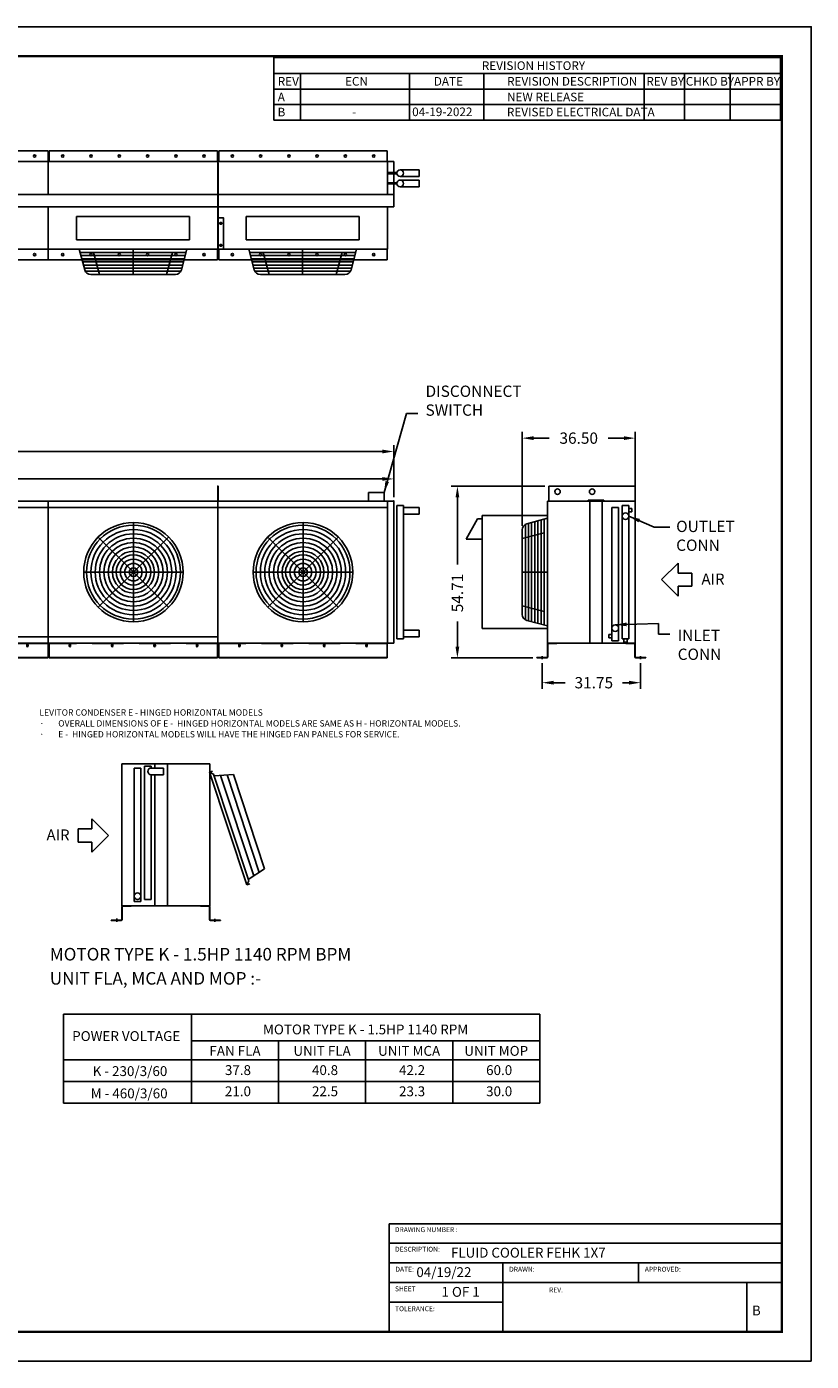
# Model space of a CAD drawing. Extents: x 983 to 11670, y -11810 to -101.
# Drawn here: x 11420 to 11670, y -11201 to -10776 of the extents above; entities that cross this region are included whole.
import ezdxf
from ezdxf.enums import TextEntityAlignment as Align

# ---------------------------------------------------------------- set-up
doc = ezdxf.new("R2010")
doc.units = 0
doc.header["$LTSCALE"] = 10
doc.header["$MEASUREMENT"] = 0
doc.linetypes.add('HIDDEN2', pattern=[0.1875, 0.125, -0.0625])
doc.layers.get('0').update_dxf_attribs({"linetype": 'CONTINUOUS'})
doc.layers.get('DEFPOINTS').update_dxf_attribs({"linetype": 'CONTINUOUS'})
for name, color, linetype in [('BRKT-HORZ', 7, 'CONTINUOUS'), ('DAM_3', 2, 'CONTINUOUS'), ('DAM_N', 3, 'CONTINUOUS'), ('Default', 7, 'CONTINUOUS'), ('DIMENSION', 7, 'CONTINUOUS'), ('DIMENSIONS', 7, 'CONTINUOUS'), ('DISC', 2, 'CONTINUOUS'), ('ENCLVS07H', 7, 'CONTINUOUS'), ('HDR_STD', 1, 'CONTINUOUS'), ('LAYER-1', 2, 'CONTINUOUS'), ('LAYER-4', 6, 'CONTINUOUS'), ('TEXT', 4, 'CONTINUOUS')]:
    doc.layers.add(name, color=color, linetype=linetype)
doc.styles.add('ROMANC', font='romanc.shx')
doc.styles.add('ROMANS', font='romans')
doc.styles.add('SEACAD_Solid_Edge_ANSI', font='seans.ttf')
doc.dimstyles.new('_VARIABLES', dxfattribs={"dimtxt": 0.18, "dimasz": 0.18, "dimexe": 0.1, "dimexo": 0.0625, "dimgap": 0.125, "dimtad": 0, "dimtih": 1, "dimtoh": 1, "dimdec": 3, "dimzin": 0, "dimdsep": 46, "dimtxsty": 'Standard', "dimcen": 0.09, "dimadec": 0, "dimazin": 0, "dimtfac": 1, "dimtdec": 3, "dimtofl": 0, "dimtmove": 2, "dimatfit": 3, "dimfxl": 1, "dimtolj": 1, "dimtzin": 0, "dimarcsym": 0})

# ---------------------------------------------------------------- blocks, each defined once
blk = doc.blocks.new('*D2843')
at = {"layer": 'DAM_N', "color": 0, "lineweight": -2, "transparency": 16777216}
for p, q in [((11584.76, -10922.08), (11554.88, -10922.08)), ((11556.88, -10925.68), (11556.88, -10947.02)), ((11556.88, -10973.19), (11556.88, -10965.22)), ((11580.88, -10976.79), (11554.88, -10976.79))]:
    blk.add_line(p, q, dxfattribs=at)
at = {"layer": 'DAM_N', "color": 0, "transparency": 16777216}
for points in [[(11556.28, -10925.68), (11557.48, -10925.68), (11556.88, -10922.08)], [(11556.28, -10973.19), (11557.48, -10973.19), (11556.88, -10976.79)]]:
    blk.add_solid(points, dxfattribs=at)
at = {"layer": 'DEFPOINTS', "color": 0, "transparency": 16777216}
for p in [(11586.02, -10922.08), (11556.88, -10976.79), (11582.14, -10976.79)]:
    blk.add_point(p, dxfattribs=at)
at = {"layer": 'DAM_N', "color": 0, "transparency": 16777216, "insert": (11556.88, -10956.12), "char_height": 3.6, "attachment_point": 5, "rotation": 90}
blk.add_mtext('\\A1;54.71', dxfattribs=at)
blk = doc.blocks.new('fan-gaurd')
for p, q in [((-15.4, 6.52), (-17.14, 0)), ((15.8, 5), (-15.8, 5)), ((15.54, 6), (-15.54, 6)), ((15.2, 7), (-15.2, 7)), ((13.47, 8), (-13.47, 8)), ((-10.69, 8), (-12.57, 1)), ((0, 0), (0, 8)), ((10.69, 8), (12.57, 1)), ((15.4, 6.52), (17.14, 0)), ((16.88, 1), (-16.88, 1)), ((16.61, 2), (-16.61, 2)), ((16.34, 3), (-16.34, 3)), ((16.07, 4), (-16.07, 4))]:
    blk.add_line(p, q)
for centre, start, end in [((-13.47, 6), 90, 165), ((13.47, 6), 15, 90)]:
    blk.add_arc(centre, 2, start, end)
blk = doc.blocks.new('*D2844')
at = {"layer": 'DEFPOINTS', "color": 0, "transparency": 16777216}
for p in [(11583.89, -10977.22), (11615.16, -10977.19), (11583.89, -10984.68)]:
    blk.add_point(p, dxfattribs=at)
at = {"layer": 'DIMENSIONS', "color": 0, "lineweight": -2, "transparency": 16777216}
for p, q in [((11583.89, -10978.48), (11583.89, -10986.68)), ((11615.16, -10978.45), (11615.16, -10986.68)), ((11587.49, -10984.68), (11591.23, -10984.68)), ((11611.56, -10984.68), (11609.43, -10984.68))]:
    blk.add_line(p, q, dxfattribs=at)
at = {"layer": 'DIMENSIONS', "color": 0, "transparency": 16777216}
for points in [[(11587.49, -10984.08), (11587.49, -10985.28), (11583.89, -10984.68)], [(11611.56, -10984.08), (11611.56, -10985.28), (11615.16, -10984.68)]]:
    blk.add_solid(points, dxfattribs=at)
at = {"layer": 'DIMENSIONS', "color": 0, "transparency": 16777216, "insert": (11600.33, -10984.68), "char_height": 3.6, "attachment_point": 5}
blk.add_mtext('\\A1;31.75', dxfattribs=at)
blk = doc.blocks.new('SE21')
at = {"layer": 'BRKT-HORZ', "color": 7, "linetype": 'Continuous'}
for p, q in [((12.389, 4.021), (12.389, 4.539)), ((12.404, 4.021), (12.404, 4.539)), ((12.423, 4.573), (12.764, 4.573)), ((12.423, 4.558), (12.764, 4.558)), ((12.764, 4.573), (12.764, 4.558)), ((12.37, 4.001), (11.966, 4.001)), ((11.966, 3.987), (11.966, 4.001)), ((12.37, 3.987), (11.966, 3.987))]:
    blk.add_line(p, q, dxfattribs=at)
at = {"layer": 'BRKT-HORZ', "color": 7, "linetype": 'HIDDEN2'}
for p, q in [((12.404, 4.526), (12.389, 4.526)), ((12.389, 4.432), (12.404, 4.432)), ((12.581, 4.573), (12.581, 4.558)), ((12.635, 4.558), (12.635, 4.573)), ((12.133, 4.001), (12.133, 3.987)), ((12.227, 3.987), (12.227, 4.001))]:
    blk.add_line(p, q, dxfattribs=at)
at = {"layer": 'BRKT-HORZ', "color": 7, "linetype": 'Continuous'}
for centre, radius, start, end in [((12.423, 4.539), 0.0339, 90, 180), ((12.423, 4.539), 0.0195, 90, 180), ((12.37, 4.021), 0.0339, 270, 360), ((12.37, 4.021), 0.0195, 270, 360)]:
    blk.add_arc(centre, radius, start, end, dxfattribs=at)
blk = doc.blocks.new('*D2840')
at = {"layer": 'DAM_N', "color": 0, "lineweight": -2, "transparency": 16777216}
for p, q in [((11577.52, -10934.75), (11577.52, -10904.8)), ((11613.52, -10925.87), (11613.52, -10904.8)), ((11581.12, -10906.8), (11586.12, -10906.8)), ((11609.92, -10906.8), (11604.92, -10906.8))]:
    blk.add_line(p, q, dxfattribs=at)
at = {"layer": 'DAM_N', "color": 0, "transparency": 16777216}
for points in [[(11581.12, -10906.2), (11581.12, -10907.4), (11577.52, -10906.8)], [(11609.92, -10906.2), (11609.92, -10907.4), (11613.52, -10906.8)]]:
    blk.add_solid(points, dxfattribs=at)
at = {"layer": 'DEFPOINTS', "color": 0, "transparency": 16777216}
for p in [(11613.52, -10906.8), (11613.52, -10927.13), (11577.52, -10936.01)]:
    blk.add_point(p, dxfattribs=at)
at = {"layer": 'DAM_N', "color": 0, "transparency": 16777216, "insert": (11595.52, -10906.8), "char_height": 3.6, "attachment_point": 5}
blk.add_mtext('\\A1;36.50', dxfattribs=at)
blk = doc.blocks.new('*D2904')
at = {"layer": 'DEFPOINTS', "color": 0, "transparency": 16777216}
for p in [(11154.6, -10919.8), (11154.6, -10926.85), (11536.6, -10926.85)]:
    blk.add_point(p, dxfattribs=at)
at = {"layer": 'DIMENSIONS', "color": 0, "lineweight": -2, "transparency": 16777216}
for p, q in [((11154.6, -10925.59), (11154.6, -10917.8)), ((11536.6, -10925.59), (11536.6, -10917.8)), ((11158.2, -10919.8), (11334.7, -10919.8)), ((11533, -10919.8), (11356.5, -10919.8))]:
    blk.add_line(p, q, dxfattribs=at)
at = {"layer": 'DIMENSIONS', "color": 0, "transparency": 16777216}
for points in [[(11158.2, -10919.2), (11158.2, -10920.4), (11154.6, -10919.8)], [(11533, -10919.2), (11533, -10920.4), (11536.6, -10919.8)]]:
    blk.add_solid(points, dxfattribs=at)
at = {"layer": 'DIMENSIONS', "color": 0, "transparency": 16777216, "insert": (11345.6, -10919.8), "char_height": 3.6, "attachment_point": 5}
blk.add_mtext('\\A1;382.00', dxfattribs=at)
blk = doc.blocks.new('SE15')
at = {"layer": 'BRKT-HORZ', "color": 7, "linetype": 'Continuous'}
for p, q in [((3.964, 4.573), (10.667, 4.573)), ((3.964, 4.573), (3.964, 4.539)), ((3.964, 4.539), (3.964, 4.021)), ((4.757, 4.46), (4.757, 4.499)), ((4.812, 4.499), (4.812, 4.46)), ((6.444, 4.46), (6.444, 4.499)), ((6.499, 4.499), (6.499, 4.46)), ((8.132, 4.46), (8.132, 4.499)), ((8.187, 4.499), (8.187, 4.46)), ((9.819, 4.46), (9.819, 4.499)), ((9.874, 4.499), (9.874, 4.46)), ((10.667, 4.539), (10.667, 4.573)), ((10.667, 4.021), (10.667, 4.539)), ((3.964, 4.001), (3.964, 4.021)), ((10.667, 4.001), (3.964, 4.001)), ((3.964, 3.987), (3.964, 4.001)), ((10.667, 3.987), (3.964, 3.987)), ((10.667, 4.021), (10.667, 4.001)), ((10.667, 3.987), (10.667, 4.001))]:
    blk.add_line(p, q, dxfattribs=at)
at = {"layer": 'BRKT-HORZ', "color": 7, "linetype": 'HIDDEN2'}
for p, q in [((3.964, 4.558), (10.667, 4.558)), ((4.042, 4.573), (4.042, 4.558)), ((4.097, 4.558), (4.097, 4.573)), ((6.198, 4.573), (6.198, 4.558)), ((6.253, 4.558), (6.253, 4.573)), ((8.378, 4.573), (8.378, 4.558)), ((8.433, 4.558), (8.433, 4.573)), ((10.534, 4.573), (10.534, 4.558)), ((10.589, 4.558), (10.589, 4.573)), ((4.456, 4.001), (4.456, 3.987)), ((4.55, 3.987), (4.55, 4.001)), ((5.581, 4.001), (5.581, 3.987)), ((5.675, 3.987), (5.675, 4.001)), ((6.706, 4.001), (6.706, 3.987)), ((6.8, 3.987), (6.8, 4.001)), ((7.831, 4.001), (7.831, 3.987)), ((7.925, 3.987), (7.925, 4.001)), ((8.956, 4.001), (8.956, 3.987)), ((9.05, 3.987), (9.05, 4.001)), ((10.081, 4.001), (10.081, 3.987)), ((10.175, 3.987), (10.175, 4.001))]:
    blk.add_line(p, q, dxfattribs=at)
at = {"layer": 'BRKT-HORZ', "color": 7, "linetype": 'Continuous'}
for centre, start, end in [((4.784, 4.499), 0, 180), ((4.784, 4.46), 180, 360), ((6.472, 4.499), 0, 180), ((6.472, 4.46), 180, 360), ((8.159, 4.499), 0, 180), ((8.159, 4.46), 180, 360), ((9.847, 4.499), 0, 180), ((9.847, 4.46), 180, 360)]:
    blk.add_arc(centre, 0.0273, start, end, dxfattribs=at)
blk = doc.blocks.new('fan-gaurd-top')
for p, q in [((0, -15.83), (0, 15.83)), ((0, 0), (-11.19, 11.19)), ((0, 0), (11.19, 11.19)), ((15.83, 0), (-15.83, 0)), ((0, 0), (-11.19, -11.19)), ((0, 0), (11.19, -11.19))]:
    blk.add_line(p, q)
for radius in [15.83, 14.95, 13.57, 12.19, 10.8, 9.42, 8.03, 6.65, 5.54, 4.16, 2.77, 1.38]:
    blk.add_circle((0, 0), radius)
blk = doc.blocks.new('*D2908')
at = {"layer": 'DEFPOINTS', "color": 0, "transparency": 16777216}
for p in [(11536.6, -10911.05), (11536.6, -10926.85), (11145.85, -10931.47)]:
    blk.add_point(p, dxfattribs=at)
at = {"layer": 'ENCLVS07H', "color": 0, "lineweight": -2, "transparency": 16777216}
for p, q in [((11145.85, -10930.21), (11145.85, -10909.05)), ((11536.6, -10925.59), (11536.6, -10909.05)), ((11149.45, -10911.05), (11315.56, -10911.05)), ((11533, -10911.05), (11337.96, -10911.05))]:
    blk.add_line(p, q, dxfattribs=at)
at = {"layer": 'ENCLVS07H', "color": 0, "transparency": 16777216}
for points in [[(11149.45, -10910.45), (11149.45, -10911.65), (11145.85, -10911.05)], [(11533, -10910.45), (11533, -10911.65), (11536.6, -10911.05)]]:
    blk.add_solid(points, dxfattribs=at)
at = {"layer": 'ENCLVS07H', "color": 0, "transparency": 16777216, "insert": (11326.76, -10911.05), "char_height": 3.6, "attachment_point": 5}
blk.add_mtext('\\A1;390.75', dxfattribs=at)

msp = doc.modelspace()

# ---------------------------------------------------------------- linework, layer by layer
at = {"layer": 'BRKT-HORZ', "color": 7, "linetype": 'Continuous'}
for p, q in [((11372.911, -10815.289), (11426.536, -10815.289)), ((11426.536, -10815.289), (11426.536, -10818.674)), ((11426.911, -10815.289), (11480.536, -10815.289)), ((11426.911, -10818.674), (11426.911, -10815.289)), ((11480.536, -10815.289), (11480.536, -10818.674)), ((11480.911, -10815.289), (11534.536, -10815.289)), ((11480.911, -10818.674), (11480.911, -10815.289)), ((11534.536, -10815.289), (11534.536, -10818.674)), ((11372.911, -10850.059), (11426.536, -10850.059)), ((11426.536, -10850.059), (11426.536, -10846.674)), ((11426.536, -10850.059), (11480.536, -10850.059)), ((11480.536, -10850.059), (11480.536, -10846.674)), ((11480.911, -10846.674), (11480.911, -10850.059)), ((11480.911, -10850.059), (11534.536, -10850.059)), ((11534.536, -10850.059), (11534.536, -10846.674))]:
    msp.add_line(p, q, dxfattribs=at)
for centre in [(11422.223, -10816.997), (11431.223, -10816.997), (11440.223, -10816.997), (11449.223, -10816.997), (11458.223, -10816.997), (11467.223, -10816.997), (11476.223, -10816.997), (11485.223, -10816.997), (11494.223, -10816.997), (11503.223, -10816.997), (11512.223, -10816.997), (11521.223, -10816.997), (11530.223, -10816.997), (11422.223, -10848.351), (11431.223, -10848.351), (11440.223, -10848.351), (11449.223, -10848.351), (11458.223, -10848.351), (11467.223, -10848.351), (11476.223, -10848.351), (11485.223, -10848.351), (11494.223, -10848.351), (11503.223, -10848.351), (11512.223, -10848.351), (11521.223, -10848.351), (11530.223, -10848.351)]:
    msp.add_circle(centre, 0.375, dxfattribs=at)
at = {"layer": 'DAM_3', "color": 2}
for p, q in [((11478.921, -11012.871), (11477.971, -11013.184)), ((11489.815, -11049.083), (11477.971, -11013.184)), ((11477.971, -11013.184), (11479.234, -11013.821)), ((11490.451, -11047.82), (11479.234, -11013.821)), ((11479.392, -11014.297), (11485.593, -11013.944)), ((11492.025, -11046.207), (11481.459, -11014.18)), ((11493.756, -11045.072), (11483.526, -11014.062)), ((11495.488, -11043.936), (11485.593, -11013.944)), ((11490.294, -11047.343), (11495.488, -11043.936)), ((11489.815, -11049.083), (11490.451, -11047.82)), ((11490.764, -11048.769), (11489.815, -11049.083))]:
    msp.add_line(p, q, dxfattribs=at)
at = {"layer": 'Default', "color": 7, "linetype": 'Continuous'}
for p, q in [((11498.442, -10790.646), (11659.812, -10790.646)), ((11506.888, -10790.646), (11506.888, -10795.637)), ((11541.678, -10790.646), (11541.678, -10795.637)), ((11565.286, -10790.646), (11565.286, -10795.637)), ((11616.311, -10790.646), (11616.311, -10795.637)), ((11629.204, -10790.646), (11629.204, -10795.637)), ((11643.774, -10790.646), (11643.774, -10795.637)), ((11498.442, -10795.637), (11659.812, -10795.637)), ((11506.888, -10795.637), (11506.888, -10800.526)), ((11541.678, -10795.637), (11541.678, -10800.526)), ((11565.286, -10795.637), (11565.286, -10800.526)), ((11616.311, -10795.637), (11616.311, -10800.526)), ((11629.204, -10795.637), (11629.204, -10800.526)), ((11643.774, -10795.637), (11643.774, -10800.526)), ((11498.442, -10800.526), (11659.812, -10800.526)), ((11506.888, -10800.526), (11506.888, -10805.416)), ((11541.678, -10800.526), (11541.678, -10805.416)), ((11565.286, -10800.526), (11565.286, -10805.416)), ((11616.311, -10800.526), (11616.311, -10805.416)), ((11629.204, -10800.526), (11629.204, -10805.416)), ((11643.774, -10800.526), (11643.774, -10805.416))]:
    msp.add_line(p, q, dxfattribs=at)
msp.add_lwpolyline([(11498.442, -10805.516), (11498.442, -10785.555), (11659.812, -10785.555), (11659.797, -10805.516), (11498.442, -10805.516)], dxfattribs=at)
at = {"layer": 'DIMENSION'}
for p, q in [((11448.399, -11060.815), (11448.399, -11059.817)), ((11479.669, -11060.845), (11479.669, -11059.847))]:
    msp.add_line(p, q, dxfattribs=at)
at = {"layer": 'DIMENSIONS'}
for p, q in [((11583.89, -10977.22), (11583.89, -10976.222)), ((11615.16, -10977.191), (11615.16, -10976.192)), ((11431.446, -11090.248), (11431.446, -11118.582)), ((11472.26, -11090.248), (11431.446, -11090.248)), ((11472.26, -11090.248), (11472.26, -11118.582)), ((11472.26, -11090.248), (11583.102, -11090.248)), ((11583.102, -11090.248), (11583.102, -11118.582)), ((11583.102, -11098.774), (11472.26, -11098.774)), ((11499.924, -11098.774), (11499.924, -11118.582)), ((11527.65, -11098.774), (11527.65, -11118.582)), ((11555.376, -11098.774), (11555.376, -11118.582)), ((11472.26, -11104.828), (11431.446, -11104.828)), ((11472.199, -11104.828), (11583.102, -11104.828)), ((11431.446, -11111.705), (11583.102, -11111.705)), ((11431.446, -11118.582), (11583.102, -11118.582))]:
    msp.add_line(p, q, dxfattribs=at)
at = {"layer": 'DISC'}
for p, q in [((11528.542, -10924.1), (11533.542, -10924.1)), ((11528.542, -10926.85), (11528.542, -10924.1)), ((11533.542, -10924.1), (11533.542, -10926.85))]:
    msp.add_line(p, q, dxfattribs=at)
at = {"layer": 'ENCLVS07H', "color": 2}
for p, q in [((11563.32, -10932.535), (11559.625, -10938.935)), ((11564.791, -10932.535), (11563.32, -10932.535)), ((11585.525, -10931.47), (11564.791, -10931.47)), ((11564.791, -10931.47), (11564.791, -10967.47)), ((11564.791, -10933.255), (11564.791, -10940.555)), ((11564.791, -10938.935), (11559.625, -10938.935)), ((11564.791, -10967.47), (11585.525, -10967.47))]:
    msp.add_line(p, q, dxfattribs=at)
at = {"layer": 'HDR_STD'}
for p, q in [((11534.604, -10822.237), (11537.604, -10822.237)), ((11534.604, -10822.612), (11537.621, -10822.612)), ((11538.667, -10821.362), (11544.729, -10821.362)), ((11538.667, -10823.487), (11544.729, -10823.487)), ((11538.667, -10824.612), (11544.729, -10824.612)), ((11544.729, -10821.362), (11544.729, -10823.487)), ((11544.729, -10826.737), (11544.729, -10824.612)), ((11534.604, -10825.487), (11537.621, -10825.487)), ((11534.604, -10825.862), (11537.621, -10825.862)), ((11538.667, -10826.737), (11544.729, -10826.737)), ((11537.604, -10928.225), (11537.604, -10970.725)), ((11537.604, -10928.225), (11539.729, -10928.225)), ((11539.729, -10928.225), (11539.729, -10970.725)), ((11539.729, -10928.85), (11544.729, -10928.85)), ((11539.729, -10930.975), (11544.729, -10930.975)), ((11544.729, -10930.975), (11544.729, -10928.85)), ((11539.729, -10967.975), (11544.729, -10967.975)), ((11544.729, -10967.975), (11544.729, -10970.1)), ((11537.604, -10970.725), (11539.729, -10970.725)), ((11539.729, -10970.1), (11544.729, -10970.1))]:
    msp.add_line(p, q, dxfattribs=at)
for centre in [(11538.667, -10822.424), (11538.667, -10825.674)]:
    msp.add_circle(centre, 1.062, dxfattribs=at)
at = {"layer": 'LAYER-1'}
for p, q in [((11428.604, -10818.674), (11154.604, -10818.674)), ((11536.604, -10818.674), (11210.604, -10818.674)), ((11426.604, -10829.174), (11426.604, -10818.674)), ((11480.604, -10829.174), (11480.604, -10818.674)), ((11534.604, -10829.174), (11534.604, -10818.674)), ((11536.604, -10829.174), (11536.604, -10818.674)), ((11536.604, -10829.174), (11154.604, -10829.174)), ((11536.604, -10833.174), (11154.604, -10833.174)), ((11428.604, -10829.174), (11372.604, -10829.174)), ((11426.604, -10846.674), (11426.604, -10833.174)), ((11480.604, -10845.674), (11480.604, -10833.174)), ((11480.604, -10846.674), (11480.604, -10833.174)), ((11534.604, -10846.674), (11534.604, -10833.174)), ((11536.604, -10833.174), (11536.604, -10829.174)), ((11471.604, -10836.174), (11435.604, -10836.174)), ((11435.604, -10836.174), (11435.604, -10843.674)), ((11471.604, -10836.174), (11471.604, -10843.674)), ((11525.604, -10836.174), (11489.604, -10836.174)), ((11489.604, -10836.174), (11489.604, -10843.674)), ((11525.604, -10836.174), (11525.604, -10843.674)), ((11471.604, -10843.674), (11435.604, -10843.674)), ((11525.604, -10843.674), (11489.604, -10843.674)), ((11426.604, -10846.674), (11372.604, -10846.674)), ((11480.604, -10846.674), (11426.604, -10846.674)), ((11534.604, -10846.674), (11480.604, -10846.674)), ((11613.525, -10922.079), (11586.025, -10922.079)), ((11586.025, -10922.079), (11586.025, -10926.85)), ((11613.525, -10926.85), (11613.525, -10922.079)), ((11598.525, -10926.85), (11598.525, -10926.594)), ((11598.525, -10926.594), (11603.525, -10926.594)), ((11603.525, -10926.594), (11603.525, -10926.85)), ((11536.604, -10926.85), (11316.604, -10926.85)), ((11534.604, -10928.85), (11318.604, -10928.85)), ((11426.604, -10972.1), (11426.604, -10926.85)), ((11480.604, -10972.1), (11480.604, -10926.85)), ((11480.604, -10926.85), (11480.604, -10926.85)), ((11534.604, -10972.1), (11534.604, -10926.85)), ((11534.604, -10926.85), (11534.604, -10926.85)), ((11536.604, -10972.1), (11536.604, -10926.85)), ((11585.525, -10972.1), (11585.525, -10926.85)), ((11585.525, -10926.85), (11613.525, -10926.85)), ((11599.025, -10972.1), (11599.025, -10926.85)), ((11603.025, -10972.1), (11603.025, -10926.85)), ((11606.087, -10971.35), (11606.087, -10928.85)), ((11608.212, -10928.85), (11606.087, -10928.85)), ((11608.212, -10971.35), (11608.212, -10928.85)), ((11609.338, -10970.725), (11609.338, -10928.225)), ((11609.338, -10928.225), (11611.463, -10928.225)), ((11611.463, -10970.725), (11611.463, -10928.225)), ((11611.463, -10929.225), (11612.463, -10929.225)), ((11612.463, -10930.225), (11611.463, -10930.225)), ((11612.463, -10929.225), (11612.463, -10930.225)), ((11613.525, -10972.1), (11613.525, -10926.85)), ((11621.922, -10951.85), (11627.2, -10946.572)), ((11627.2, -10949.774), (11627.2, -10946.572)), ((11621.922, -10951.85), (11627.2, -10957.128)), ((11627.2, -10949.774), (11627.2, -10949.037)), ((11631.484, -10949.774), (11627.2, -10949.774)), ((11631.484, -10953.926), (11631.484, -10949.774)), ((11631.484, -10953.926), (11627.2, -10953.926)), ((11627.2, -10953.926), (11627.2, -10957.128)), ((11536.604, -10972.1), (11316.604, -10972.1)), ((11480.604, -10970.1), (11318.604, -10970.1)), ((11585.525, -10972.1), (11613.525, -10972.1)), ((11605.087, -10970.35), (11605.087, -10969.35)), ((11605.087, -10969.35), (11606.087, -10969.35)), ((11606.087, -10970.35), (11605.087, -10970.35)), ((11606.087, -10971.35), (11608.212, -10971.35)), ((11609.338, -10970.725), (11611.463, -10970.725)), ((11609.9, -10971.725), (11609.9, -10970.725)), ((11610.9, -10971.725), (11609.9, -10971.725)), ((11610.9, -10970.725), (11610.9, -10971.725)), ((11478.034, -11010.475), (11450.034, -11010.475)), ((11450.034, -11055.725), (11450.034, -11010.475)), ((11457.221, -11011.225), (11457.221, -11053.725)), ((11459.346, -11011.225), (11457.221, -11011.225)), ((11459.346, -11011.225), (11459.346, -11011.85)), ((11460.534, -11010.475), (11460.534, -11011.85)), ((11464.534, -11055.725), (11464.534, -11010.475)), ((11478.034, -11010.475), (11478.034, -11010.475)), ((11478.034, -11055.725), (11478.034, -11010.475)), ((11478.034, -11010.475), (11478.034, -11010.475)), ((11478.034, -11010.475), (11478.034, -11010.475)), ((11453.971, -11011.85), (11453.971, -11054.35)), ((11456.096, -11011.85), (11453.971, -11011.85)), ((11456.096, -11011.85), (11456.096, -11054.35)), ((11459.346, -11011.85), (11463.284, -11011.85)), ((11459.346, -11013.975), (11459.346, -11053.725)), ((11459.346, -11013.975), (11463.284, -11013.975)), ((11460.534, -11013.975), (11460.534, -11055.725)), ((11463.284, -11011.85), (11463.284, -11013.975)), ((11440.452, -11031.258), (11440.452, -11028.056)), ((11445.73, -11033.334), (11440.452, -11028.056)), ((11436.168, -11035.41), (11436.168, -11031.258)), ((11436.168, -11031.258), (11440.452, -11031.258)), ((11440.452, -11031.258), (11440.452, -11030.52)), ((11436.168, -11035.41), (11440.452, -11035.41)), ((11445.73, -11033.334), (11440.452, -11038.612)), ((11440.452, -11035.41), (11440.452, -11038.612)), ((11457.221, -11053.725), (11459.346, -11053.725)), ((11478.034, -11055.725), (11450.034, -11055.725)), ((11456.096, -11054.35), (11453.971, -11054.35)), ((11571.369, -11181.918), (11535.17, -11181.918))]:
    msp.add_line(p, q, dxfattribs=at)
at = {"layer": 'LAYER-1', "color": 2, "linetype": 'Continuous'}
for p, q in [((11660.219, -11156.958), (11535.17, -11156.958)), ((11535.17, -11191.403), (11535.17, -11156.958)), ((11660.219, -11163.198), (11535.17, -11163.198)), ((11535.17, -11169.438), (11660.219, -11169.438)), ((11571.369, -11181.918), (11571.369, -11169.438)), ((11614.578, -11175.678), (11614.578, -11169.438)), ((11535.17, -11175.678), (11660.219, -11175.678)), ((11571.369, -11175.678), (11571.369, -11191.403)), ((11649.018, -11175.678), (11649.018, -11191.403))]:
    msp.add_line(p, q, dxfattribs=at)
at = {"layer": 'LAYER-1'}
for points in [[(11669.578, -11200.778), (11669.578, -10775.778), (11119.578, -10775.778), (11119.578, -11200.778)], [(11480.662, -10926.85), (11480.662, -10922.079), (11480.547, -10922.079), (11480.547, -10926.85)]]:
    msp.add_lwpolyline(points, close=True, dxfattribs=at)
msp.add_lwpolyline([(11480.662, -10846.674), (11480.662, -10819.174), (11480.547, -10819.174), (11480.547, -10846.674), (11482.422, -10846.674), (11482.422, -10836.674), (11480.547, -10836.674)], dxfattribs=at)
for points in [[(11481.669, -10838.174), (11481.424, -10838.174, 1), (11481.424, -10838.674), (11481.669, -10838.674, 1)], [(11481.669, -10845.174), (11481.424, -10845.174, 1), (11481.424, -10845.674), (11481.669, -10845.674, 1)]]:
    msp.add_lwpolyline(points, format="xyb", close=True, dxfattribs=at)
for centre, radius in [((11588.775, -10923.829), 0.875), ((11599.775, -10923.829), 0.875), ((11610.4, -10931.663), 1.062), ((11607.15, -10967.288), 1.062), ((11455.034, -11052.662), 1.063)]:
    msp.add_circle(centre, radius, dxfattribs=at)
msp.add_arc((11459.346, -11012.912), 1.063, 90, 270, dxfattribs=at)
msp.add_point((11536.604, -10926.85), dxfattribs=at)
msp.add_point((11536.604, -10926.85), dxfattribs=at)
at = {"layer": 'LAYER-4', "const_width": 0.75}
msp.add_lwpolyline([(11128.953, -11191.403), (11660.203, -11191.403), (11660.203, -10785.153), (11128.953, -10785.153)], close=True, dxfattribs=at)

# ---------------------------------------------------------------- block references
at = {"color": 0, "yscale": 8, "zscale": 8}
for name, p, xscale in [('SE15', (11458.247, -11008.683), -8), ('SE15', (11512.247, -11008.683), -8), ('SE15', (11566.247, -11008.683), -8), ('SE21', (11486.411, -11008.683), 8), ('SE21', (11712.639, -11008.683), -8), ('SE21', (11350.92, -11092.308), 8), ('SE21', (11577.148, -11092.308), -8)]:
    msp.add_blockref(name, p, dxfattribs=dict(at, xscale=xscale)).dxf.unprotected_set("ltscale", 0)
at = {"layer": 'DAM_N', "xscale": -1}
for p, rotation in [((11453.604, -10846.674), 180), ((11507.604, -10846.674), 180), ((11585.525, -10949.475), 90.00000000000328)]:
    msp.add_blockref('fan-gaurd', p, dxfattribs=dict(at, rotation=rotation))
at = {"layer": 'DAM_N'}
for p in [(11453.723, -10949.475), (11507.723, -10949.475)]:
    msp.add_blockref('fan-gaurd-top', p, dxfattribs=at)

# ---------------------------------------------------------------- texts
at = {"layer": 'Default', "color": 7, "linetype": 'Continuous', "style": 'SEACAD_Solid_Edge_ANSI'}
for s, height, p in [('REVISION HISTORY', 2.73926, (11564.666, -10786.813)), ('REV', 2.7393, (11499.676, -10791.804)), ('ECN', 2.7393, (11521.098, -10791.804)), ('DATE', 2.7393, (11549.373, -10791.804)), ('REVISION DESCRIPTION', 2.73926, (11572.706, -10791.804)), ('REV BY', 2.7393, (11617.056, -10791.804)), ('CHKD BY', 2.7393, (11629.609, -10791.804)), ('APPR BY', 2.7393, (11644.971, -10791.804)), ('A', 2.739, (11499.676, -10796.794)), ('NEW RELEASE', 2.73926, (11572.699, -10796.794)), ('B', 2.739, (11499.623, -10801.595)), ('-', 2.739, (11523.333, -10801.595)), ('04-19-2022', 2.7393, (11542.48, -10801.519)), ('REVISED ELECTRICAL DATA', 2.73926, (11572.646, -10801.595))]:
    msp.add_text(s, height=height, dxfattribs=at).set_placement(p, align=Align.TOP_LEFT)
at = {"layer": 'DIMENSIONS', "style": 'ROMANC'}
for s, p in [('MOTOR TYPE K - 1.5HP 1140 RPM BPM', (11427.077, -11073.144)), ('UNIT FLA, MCA AND MOP :-', (11427.077, -11080.827))]:
    msp.add_text(s, height=4, dxfattribs=at).set_placement(p)
at = {"layer": 'DIMENSIONS', "char_height": 3.13755, "attachment_point": 5}
for s, insert, width in [('{\\fCalibri|b0|i0|c0;POWER VOLTAGE', (11451.429, -11097.209), 36.54779), ('{\\fCalibri|b0|i0|c0|p34;MOTOR TYPE K - 1.5HP 1140 RPM }', (11527.65, -11095.094), 104.17572), ('{\\fArial|b0|i0|c0;FAN FLA', (11486.062, -11101.925), 36.54779), ('{\\fCalibri|b0|i0|c0;UNIT FLA', (11513.787, -11101.925), 36.54779), ('{\\fCalibri|b0|i0|c0;UNIT MCA', (11541.513, -11101.925), 36.54779), ('{\\fCalibri|b0|i0|c0;UNIT MOP', (11569.239, -11101.925), 36.54779), ('{\\fCalibri|b0|i0|c0;K - 230/3/60', (11452.621, -11108.368), 36.54779), ('{\\fCalibri|b0|i0|c0;37.8', (11487.002, -11108.047), 36.54779), ('{\\fCalibri|b0|i0|c0;40.8', (11514.728, -11108.047), 36.54779), ('{\\fCalibri|b0|i0|c0;42.2', (11542.453, -11108.047), 36.54779), ('{\\fCalibri|b0|i0|c0;60.0', (11570.179, -11108.047), 36.54779), ('{\\fCalibri|b0|i0|c0;M - 460/3/60', (11452.356, -11115.463), 36.54779), ('{\\fCalibri|b0|i0|c0;21.0', (11487.002, -11114.789), 36.54779), ('{\\fCalibri|b0|i0|c0;22.5', (11514.728, -11114.789), 36.54779), ('{\\fCalibri|b0|i0|c0;23.3', (11542.453, -11114.789), 36.54779), ('{\\fCalibri|b0|i0|c0;30.0', (11570.179, -11114.789), 36.54779)]:
    msp.add_mtext(s, dxfattribs=dict(at, insert=insert, width=width))
at = {"layer": 'DISC', "insert": (11546.735, -10900.79), "char_height": 3.6, "attachment_point": 7, "style": 'ROMANC'}
msp.add_mtext('DISCONNECT\\P SWITCH', dxfattribs=at)
at = {"layer": 'HDR_STD', "char_height": 3.6, "attachment_point": 1, "style": 'ROMANC'}
for s, insert in [('OUTLET\\PCONN', (11626.552, -10933.1)), ('INLET\\PCONN', (11627.034, -10967.823))]:
    msp.add_mtext(s, dxfattribs=dict(at, insert=insert))
at = {"layer": 'TEXT', "style": 'ROMANC'}
for p in [(11638.271, -10953.423), (11429.714, -11034.907)]:
    msp.add_text('AIR', height=3.4999, dxfattribs=at).set_placement(p, align=Align.CENTER)
at = {"layer": 'TEXT', "color": 4, "linetype": 'Continuous', "style": 'ROMANS'}
for s, p in [('DRAWING NUMBER :', (11536.981, -11159.635)), ('DESCRIPTION:', (11537.016, -11165.871)), ('DATE:', (11537.148, -11172.236)), ('DRAWN:', (11573.358, -11172.236)), ('APPROVED:', (11616.567, -11172.236)), ('SHEET', (11537.001, -11178.476)), ('                                                           REV.', (11557.945, -11178.838)), ('TOLERANCE:', (11537.025, -11184.821))]:
    msp.add_text(s, height=1.56, dxfattribs=at).set_placement(p)
at = {"layer": 'TEXT', "style": 'ROMANS'}
for s, p in [('FLUID COOLER FEHK 1X7 ', (11554.825, -11167.751)), ('04/19/22', (11543.807, -11173.949)), ('1 OF 1', (11551.825, -11180.231)), ('B', (11650.67, -11186.147))]:
    msp.add_text(s, height=3.125, dxfattribs=at).set_placement(p)
at = {"layer": 'TEXT', "color": 7, "insert": (11423.771, -10993.164), "char_height": 2, "attachment_point": 1, "line_spacing_factor": 1.041667}
msp.add_mtext_dynamic_manual_height_columns('\\pxb0.25,a0.25;LEVITOR CONDENSER E - HINGED HORIZONTAL MODELS\\P\\pi-3,l3,t3;{\\fSymbol|b0|i0|c2|p18;·^I}OVERALL DIMENSIONS OF E -\\~ HINGED HORIZONTAL MODELS ARE SAME AS H - HORIZONTAL MODELS. \\P{\\fSymbol|b0|i0|c2|p18;·^I}E -\\~ HINGED HORIZONTAL MODELS WILL HAVE THE HINGED FAN PANELS FOR SERVICE.', width=227.35042, gutter_width=25, heights=[36.666], dxfattribs=at)

# ---------------------------------------------------------------- dimensions: what is measured, and where the dimension line sits
at = {"layer": 'DAM_N', "color": 7}
dim = msp.add_linear_dim(base=(11613.525, -10906.802), p1=(11577.525, -10936.01), p2=(11613.525, -10927.125), angle=180, text='36.50', dimstyle='_VARIABLES', override={"dimscale": 20, "dimexo": 0.063, "dimdec": 2, "dimcen": -0.03, "dimtdec": 2}, dxfattribs=at)
dim.commit()
dim.dimension.update_dxf_attribs({"geometry": '*D2840', "text_midpoint": (11595.525, -10906.802)})
dim = msp.add_linear_dim(base=(11556.878, -10976.788), p1=(11586.025, -10922.079), p2=(11582.14, -10976.788), angle=90, dimstyle='_VARIABLES', override={"dimscale": 20, "dimexo": 0.063, "dimdec": 2, "dimcen": -0.03, "dimtdec": 2}, dxfattribs=at)
dim.commit()
dim.dimension.update_dxf_attribs({"geometry": '*D2843', "text_midpoint": (11556.878, -10956.119), "dimtype": 160, "text_rotation": 90})
at = {"layer": 'DIMENSIONS'}
dim = msp.add_linear_dim(base=(11154.604, -10919.798), p1=(11536.604, -10926.85), p2=(11154.604, -10926.85), angle=180, dimstyle='_VARIABLES', override={"dimscale": 20, "dimexo": 0.063, "dimdec": 2, "dimcen": -0.03, "dimtdec": 2}, dxfattribs=at)
dim.commit()
dim.dimension.update_dxf_attribs({"geometry": '*D2904', "text_midpoint": (11345.604, -10919.798)})
dim = msp.add_linear_dim(base=(11583.89, -10984.684), p1=(11615.16, -10977.191), p2=(11583.89, -10977.22), text='31.75', dimstyle='_VARIABLES', override={"dimscale": 20, "dimexo": 0.063, "dimdec": 2, "dimcen": -0.03, "dimtdec": 2, "dimtix": 1, "dimtmove": 0}, dxfattribs=at)
dim.commit()
dim.dimension.update_dxf_attribs({"geometry": '*D2844', "text_midpoint": (11600.335, -10984.684), "dimtype": 160})
at = {"layer": 'ENCLVS07H'}
dim = msp.add_linear_dim(base=(11536.604, -10911.048), p1=(11145.854, -10931.47), p2=(11536.604, -10926.85), dimstyle='_VARIABLES', override={"dimscale": 20, "dimexo": 0.063, "dimdec": 2, "dimcen": -0.03, "dimtdec": 2, "dimtix": 1, "dimtmove": 0}, dxfattribs=at)
dim.commit()
dim.dimension.update_dxf_attribs({"geometry": '*D2908', "text_midpoint": (11326.761, -10911.048), "dimtype": 160})

# ---------------------------------------------------------------- leaders
at = {"layer": 'DISC', "annotation_type": 0, "has_hookline": 1, "hookline_direction": 0, "text_width": 34.114}
msp.add_leader([(11533.542, -10924.1), (11540.635, -10898.99), (11544.235, -10898.99)], dimstyle='_VARIABLES', override={"dimscale": 20, "dimexo": 0.063, "dimgap": 0.125, "dimtad": 0, "dimdec": 2, "dimcen": -0.03, "dimtdec": 2}, dxfattribs=at)
at = {"layer": 'HDR_STD', "annotation_type": 0, "has_hookline": 1, "hookline_direction": 0}
for points, text_width in [([(11611.463, -10931.663), (11619.552, -10935.1), (11624.552, -10935.1)], 20.229), ([(11607.15, -10966.225), (11620.934, -10965.788), (11620.934, -10969.212), (11624.534, -10969.212)], 15.086)]:
    msp.add_leader(points, dimstyle='_VARIABLES', override={"dimscale": 20, "dimexo": 0.063, "dimgap": 0.125, "dimtad": 0, "dimdec": 2, "dimcen": -0.03, "dimtdec": 2}, dxfattribs=dict(at, text_width=text_width))

doc.saveas('drawing.dxf')
